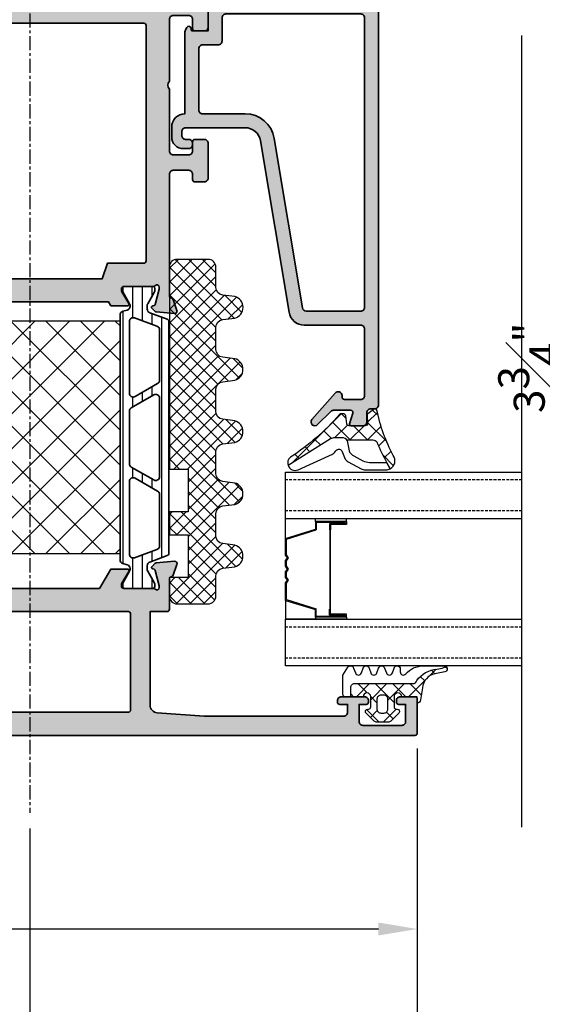
# Model space of a CAD drawing. Units: millimetres. Extents: x 0 to 1933, y 0 to 891.
# Drawn here: x 880 to 947, y 135 to 262 of the extents above; entities that cross this region are included whole.
import ezdxf

# ---------------------------------------------------------------- set-up
doc = ezdxf.new("R2010")
doc.units = ezdxf.units.MM
doc.header["$LTSCALE"] = 0.073313
doc.header["$MEASUREMENT"] = 0
doc.linetypes.add('CENTER', pattern=[2, 1.25, -0.25, 0.25, -0.25])
doc.linetypes.add('HIDDENX2', pattern=[0.75, 0.5, -0.25])
doc.layers.get('0').update_dxf_attribs({"color": 255})
doc.layers.get('DEFPOINTS').update_dxf_attribs({"color": 250})
for name, color, linetype in [('4', 4, 'Continuous'), ('E-GLASS', 4, 'Continuous'), ('E-Shading', 252, 'Continuous'), ('Glass insulation pad', 60, 'Continuous'), ('HATCH', 253, 'Continuous')]:
    doc.layers.add(name, color=color, linetype=linetype)
for name, color, linetype, lineweight in [('E-DIES', 255, 'Continuous', 35), ('E-GASKET', 42, 'Continuous', 30), ('E-ISOLATOR', 41, 'Continuous', 30), ('E-PL', 6, 'Continuous', 35)]:
    doc.layers.add(name, color=color, linetype=linetype, lineweight=lineweight)
doc.styles.add('ROMANS', font='romans.shx', dxfattribs={"width": 0.9})
doc.dimstyles.new('EAGON-inch3(기준)', dxfattribs={"dimtxt": 4, "dimasz": 5, "dimexe": 1, "dimexo": 2, "dimgap": 1.5, "dimtad": 1, "dimdec": 4, "dimlfac": 0.03937, "dimdsep": 46, "dimlunit": 5, "dimtxsty": 'ROMANS', "dimcen": 1, "dimclrd": 5, "dimclre": 5, "dimclrt": 7, "dimazin": 2, "dimtm": 1e-09, "dimtfac": 1, "dimtdec": 4, "dimtix": 1, "dimtmove": 2, "dimatfit": 3, "dimfxl": 0, "dimfrac": 1, "dimtolj": 1, "dimtzin": 0, "dimlwd": -1, "dimlwe": -1, "dimarcsym": 0})

# ---------------------------------------------------------------- blocks, each defined once
blk = doc.blocks.new('frame in')
at = {"layer": 'E-Shading'}
h = blk.add_hatch(color=256, dxfattribs=at)
h.paths.add_polyline_path([(-39.5, 35.6), (-39.5, 33.46), (-39, 33.16), (-39, 12.84), (-39.5, 12.54), (-39.5, 10.4, 0.585498), (-39.2, 10.23), (-37.68, 11.16, -0.137852), (-37.52, 11.2), (-37.3, 11.2, -0.414214), (-37, 10.9), (-37, 7.05, 0.213422), (-36.9, 6.82, -0.688507), (-37.1, 6.3), (-37.26, 6.3, -0.065543), (-37.34, 6.31), (-39.32, 6.84, -0.267949), (-39.46, 6.98), (-39.51, 7.15, 0.57735), (-39.84, 7.24), (-40.21, 6.88, 0.176327), (-40.29, 6.69), (-40.5, 4.33, 0.548619), (-40.1, 4.02), (-38.69, 4.53, 0.263725), (-38.49, 4.76, -0.359508), (-38.2, 5), (-22.5, 5, -0.414214), (-22, 4.5), (-22, 2.5, -0.414214), (-22.5, 2), (-23.2, 2, 0.414214), (-23.5, 1.7), (-23.5, 0.5, 0.414214), (-23, 0), (-18.5, 0, 0.414214), (-18, 0.5), (-18, 1.7, 0.414214), (-18.3, 2), (-19.5, 2, -0.414214), (-20, 2.5), (-20, 4.5, -0.414214), (-19.5, 5), (-11.5, 5, -0.4), (-10.5, 5), (-2.5, 5, -0.414214), (-2, 4.5), (-2, 2.5, -0.414214), (-2.5, 2), (-3.7, 2, 0.414214), (-4, 1.7), (-4, 0.5, 0.414214), (-3.5, 0), (-0.3, 0, 0.414214), (0, 0.3), (0, 45.7, 0.414214), (-0.3, 46), (-3.5, 46, 0.414214), (-4, 45.5), (-4, 44.3, 0.414214), (-3.7, 44), (-2.5, 44, -0.414214), (-2, 43.5), (-2, 41.5, -0.414214), (-2.5, 41), (-10.5, 41, -0.4), (-11.5, 41), (-19.5, 41, -0.414214), (-20, 41.5), (-20, 43.5, -0.414214), (-19.5, 44), (-18.3, 44, 0.414214), (-18, 44.3), (-18, 45.5, 0.414214), (-18.5, 46), (-23, 46, 0.414214), (-23.5, 45.5), (-23.5, 44.3, 0.414214), (-23.2, 44), (-22.5, 44, -0.414214), (-22, 43.5), (-22, 41.5, -0.414214), (-22.5, 41), (-38.2, 41, -0.359508), (-38.49, 41.24, 0.263725), (-38.69, 41.47), (-40.1, 41.98, 0.548619), (-40.5, 41.67), (-40.29, 39.31, 0.176327), (-40.21, 39.12), (-39.84, 38.76, 0.57735), (-39.51, 38.85), (-39.46, 39.02, -0.267949), (-39.32, 39.16), (-37.34, 39.69, -0.065543), (-37.26, 39.7), (-37.1, 39.7, -0.688507), (-36.9, 39.18, 0.213422), (-37, 38.95), (-37, 35.1, -0.414214), (-37.3, 34.8), (-37.52, 34.8, -0.137852), (-37.68, 34.84), (-39.2, 35.77, 0.585498)])
h.paths.add_polyline_path([(-34, 13), (-36, 13.67), (-36, 32.33), (-34, 33), (-34, 37.7, -0.414214), (-33.7, 38), (-3.3, 38, -0.414214), (-3, 37.7), (-3, 8.3, -0.414214), (-3.3, 8), (-33.7, 8, -0.414214), (-34, 8.3)], flags=16)
at = {"layer": 'E-DIES'}
for points in [[(-39.5, 33.46), (-39.5, 35.6, -0.585498), (-39.2, 35.77), (-37.68, 34.84, 0.137852), (-37.52, 34.8), (-37.3, 34.8, 0.414214), (-37, 35.1), (-37, 38.95, -0.213422), (-36.9, 39.18, 0.688507), (-37.1, 39.7), (-37.26, 39.7, 0.065543), (-37.34, 39.69), (-39.32, 39.16, 0.267949), (-39.46, 39.02), (-39.51, 38.85, -0.57735), (-39.84, 38.76), (-40.21, 39.12, -0.176327), (-40.29, 39.31), (-40.5, 41.67, -0.548619), (-40.1, 41.98), (-38.69, 41.47, -0.263725), (-38.49, 41.24, 0.359508), (-38.2, 41), (-22.5, 41, 0.414214), (-22, 41.5), (-22, 43.5, 0.414214), (-22.5, 44), (-23.2, 44, -0.414214), (-23.5, 44.3), (-23.5, 45.5, -0.414214), (-23, 46), (-18.5, 46, -0.414214), (-18, 45.5), (-18, 44.3, -0.414214), (-18.3, 44), (-19.5, 44, 0.414214), (-20, 43.5), (-20, 41.5, 0.414214), (-19.5, 41), (-11.5, 41, 0.4), (-10.5, 41), (-2.5, 41, 0.414214), (-2, 41.5), (-2, 43.5, 0.414214), (-2.5, 44), (-3.7, 44, -0.414214), (-4, 44.3), (-4, 45.5, -0.414214), (-3.5, 46), (-0.3, 46, -0.414214), (0, 45.7), (0, 0.3, -0.414214), (-0.3, 0), (-3.5, 0, -0.414214), (-4, 0.5), (-4, 1.7, -0.414214), (-3.7, 2), (-2.5, 2, 0.414214), (-2, 2.5), (-2, 4.5, 0.414214), (-2.5, 5), (-10.5, 5, 0.4), (-11.5, 5), (-19.5, 5, 0.414214), (-20, 4.5), (-20, 2.5, 0.414214), (-19.5, 2), (-18.3, 2, -0.414214), (-18, 1.7), (-18, 0.5, -0.414214), (-18.5, 0), (-23, 0, -0.414214), (-23.5, 0.5), (-23.5, 1.7, -0.414214), (-23.2, 2), (-22.5, 2, 0.414214), (-22, 2.5), (-22, 4.5, 0.414214), (-22.5, 5), (-38.2, 5, 0.359508), (-38.49, 4.76, -0.263725), (-38.69, 4.53), (-40.1, 4.02, -0.548619), (-40.5, 4.33), (-40.29, 6.69, -0.176327), (-40.21, 6.88), (-39.84, 7.24, -0.57735), (-39.51, 7.15), (-39.46, 6.98, 0.267949), (-39.32, 6.84), (-37.34, 6.31, 0.065543), (-37.26, 6.3), (-37.1, 6.3, 0.688507), (-36.9, 6.82, -0.213422), (-37, 7.05), (-37, 10.9, 0.414214), (-37.3, 11.2), (-37.52, 11.2, 0.137852), (-37.68, 11.16), (-39.2, 10.23, -0.585498), (-39.5, 10.4), (-39.5, 12.54), (-39, 12.84), (-39, 33.16), (-39.5, 33.46)], [(-36, 13.67), (-34, 13), (-34, 8.3, 0.414214), (-33.7, 8), (-3.3, 8, 0.414214), (-3, 8.3), (-3, 37.7, 0.414214), (-3.3, 38), (-33.7, 38, 0.414214), (-34, 37.7), (-34, 33), (-36, 32.33)]]:
    blk.add_lwpolyline(points, format="xyb", close=True, dxfattribs=at)
blk = doc.blocks.new('iw mul')
at = {"layer": 'E-Shading'}
h = blk.add_hatch(color=256, dxfattribs=at)
h.paths.add_polyline_path([(-15.5, -3.93), (-15.5, -16), (-17.7, -16, 0.414214), (-18, -16.3), (-18, -20.2, -0.359508), (-18.24, -20.49, 0.263725), (-18.47, -20.69), (-18.98, -22.1, 0.548619), (-18.67, -22.5), (-16.31, -22.29, 0.176327), (-16.12, -22.21), (-15.76, -21.84, 0.57735), (-15.85, -21.51), (-16.02, -21.46, -0.267949), (-16.16, -21.32), (-16.69, -19.34, -0.065543), (-16.7, -19.26), (-16.7, -19.1, -0.688507), (-16.18, -18.9, 0.213422), (-15.95, -19), (-12.1, -19, -0.414214), (-11.8, -19.3), (-11.8, -19.52, -0.137852), (-11.84, -19.68), (-12.77, -21.2, 0.585498), (-12.6, -21.5), (-10.46, -21.5), (-8.96, -19), (8.96, -19), (10.46, -21.5), (12.6, -21.5, 0.585498), (12.77, -21.2), (11.84, -19.68, -0.137852), (11.8, -19.52), (11.8, -19.3, -0.414214), (12.1, -19), (15.95, -19, 0.213422), (16.18, -18.9, -0.688507), (16.7, -19.1), (16.7, -19.26, -0.065543), (16.69, -19.34), (16.16, -21.32, -0.267949), (16.02, -21.46), (15.85, -21.51, 0.57735), (15.76, -21.84), (16.12, -22.21, 0.176327), (16.31, -22.29), (18.67, -22.5, 0.548619), (18.98, -22.1), (18.47, -20.69, 0.263725), (18.24, -20.49, -0.359508), (18, -20.2), (18, -16.3, 0.414214), (17.7, -16), (15.5, -16), (15.5, -3.93, -0.393479), (16.43, -2.93), (22.5, -2.5), (40.5, -2.5, -0.414214), (41, -3), (41, -4), (40, -4, 0.414214), (39.7, -4.3), (39.7, -4.5, 0.414214), (40.2, -5), (43.2, -5, 0.414214), (43.7, -4.5), (43.7, -4.3, 0.414214), (43.4, -4), (42.5, -4), (42.5, -1.8, -0.414214), (43, -1.3), (48, -1.3, -0.414214), (48.5, -1.8), (48.5, -4), (47.6, -4, 0.414214), (47.3, -4.3), (47.3, -4.5, 0.414214), (47.8, -5), (49.7, -5, 0.414214), (50, -4.7), (50, -0.3, 0.414214), (49.7, 0), (-49.7, 0, 0.414214), (-50, -0.3), (-50, -4.7, 0.414214), (-49.7, -5), (-47.8, -5, 0.414214), (-47.3, -4.5), (-47.3, -4.3, 0.414214), (-47.6, -4), (-48.5, -4), (-48.5, -1.8, -0.414214), (-48, -1.3), (-43, -1.3, -0.414214), (-42.5, -1.8), (-42.5, -4), (-43.4, -4, 0.414214), (-43.7, -4.3), (-43.7, -4.5, 0.414214), (-43.2, -5), (-40.2, -5, 0.414214), (-39.7, -4.5), (-39.7, -4.3, 0.414214), (-40, -4), (-41, -4), (-41, -3, -0.414214), (-40.5, -2.5), (-22.5, -2.5), (-16.43, -2.93, -0.393479)])
h.paths.add_polyline_path([(12.7, -16), (-12.7, -16, -0.414214), (-13, -15.7), (-13, -3.3, -0.414214), (-12.7, -3), (12.7, -3, -0.414214), (13, -3.3), (13, -15.7, -0.414214)], flags=16)
at = {"layer": 'E-DIES'}
blk.add_lwpolyline([(-15.5, -3.93), (-15.5, -16), (-17.7, -16, 0.414214), (-18, -16.3), (-18, -20.2, -0.359508), (-18.24, -20.49, 0.263725), (-18.47, -20.69), (-18.98, -22.1, 0.548619), (-18.67, -22.5), (-16.31, -22.29, 0.176327), (-16.12, -22.21), (-15.76, -21.84, 0.57735), (-15.85, -21.51), (-16.02, -21.46, -0.267949), (-16.16, -21.32), (-16.69, -19.34, -0.065543), (-16.7, -19.26), (-16.7, -19.1, -0.688507), (-16.18, -18.9, 0.213422), (-15.95, -19), (-12.1, -19, -0.414214), (-11.8, -19.3), (-11.8, -19.52, -0.137852), (-11.84, -19.68), (-12.77, -21.2, 0.585498), (-12.6, -21.5), (-10.46, -21.5), (-8.96, -19), (8.96, -19), (10.46, -21.5), (12.6, -21.5, 0.585498), (12.77, -21.2), (11.84, -19.68, -0.137852), (11.8, -19.52), (11.8, -19.3, -0.414214), (12.1, -19), (15.95, -19, 0.213422), (16.18, -18.9, -0.688507), (16.7, -19.1), (16.7, -19.26, -0.065543), (16.69, -19.34), (16.16, -21.32, -0.267949), (16.02, -21.46), (15.85, -21.51, 0.57735), (15.76, -21.84), (16.12, -22.21, 0.176327), (16.31, -22.29), (18.67, -22.5, 0.548619), (18.98, -22.1), (18.47, -20.69, 0.263725), (18.24, -20.49, -0.359508), (18, -20.2), (18, -16.3, 0.414214), (17.7, -16), (15.5, -16), (15.5, -3.93, -0.393479), (16.43, -2.93), (22.5, -2.5), (40.5, -2.5, -0.414214), (41, -3), (41, -4), (40, -4, 0.414214), (39.7, -4.3), (39.7, -4.5, 0.414214), (40.2, -5), (43.2, -5, 0.414214), (43.7, -4.5), (43.7, -4.3, 0.414214), (43.4, -4), (42.5, -4), (42.5, -1.8, -0.414214), (43, -1.3), (48, -1.3, -0.414214), (48.5, -1.8), (48.5, -4), (47.6, -4, 0.414214), (47.3, -4.3), (47.3, -4.5, 0.414214), (47.8, -5), (49.7, -5, 0.414214), (50, -4.7), (50, -0.3, 0.414214), (49.7, 0), (-49.7, 0, 0.414214), (-50, -0.3), (-50, -4.7, 0.414214), (-49.7, -5), (-47.8, -5, 0.414214), (-47.3, -4.5), (-47.3, -4.3, 0.414214), (-47.6, -4), (-48.5, -4), (-48.5, -1.8, -0.414214), (-48, -1.3), (-43, -1.3, -0.414214), (-42.5, -1.8), (-42.5, -4), (-43.4, -4, 0.414214), (-43.7, -4.3), (-43.7, -4.5, 0.414214), (-43.2, -5), (-40.2, -5, 0.414214), (-39.7, -4.5), (-39.7, -4.3, 0.414214), (-40, -4), (-41, -4), (-41, -3, -0.414214), (-40.5, -2.5), (-22.5, -2.5), (-16.43, -2.93, -0.393479), (-15.5, -3.93, 0.393479)], format="xyb", dxfattribs=at)
blk.add_lwpolyline([(-12.7, -16), (12.7, -16, 0.414214), (13, -15.7), (13, -3.3, 0.414214), (12.7, -3), (-12.7, -3, 0.414214), (-13, -3.3), (-13, -15.7, 0.414214)], format="xyb", close=True, dxfattribs=at)
blk = doc.blocks.new('poly-amid material-02')
at = {"layer": 'HATCH'}
h = blk.add_hatch(dxfattribs=at)
h.set_pattern_fill('ANSI31', color=256, scale=10, angle=315)
h.set_pattern_definition([(0, (-5008.869, -1198.3886), (3e-16, 1.25), [])])
h.paths.add_polyline_path([(3.2, -2.03, 0.339454), (3.68, -2.4), (35.32, -2.4, 0.339454), (35.8, -2.03), (35.95, -1.47, -0.339454), (36.43, -1.1), (36.52, -1.1, -0.131652), (36.77, -1.17), (38.32, -2.06, 0.131652), (38.47, -2.1), (38.7, -2.1, 0.414214), (39, -1.8), (39, 1.8, 0.414214), (38.7, 2.1), (38.47, 2.1, 0.131652), (38.32, 2.06), (36.77, 1.17, -0.131652), (36.52, 1.1), (36.07, 1.1, -0.315299), (35.6, 1.43), (34.77, 3.7, 0.315299), (34.49, 3.9), (4.51, 3.9, 0.315299), (4.23, 3.7), (3.4, 1.43, -0.315299), (2.93, 1.1), (2.48, 1.1, -0.131652), (2.23, 1.17), (0.68, 2.06, 0.131652), (0.53, 2.1), (0.3, 2.1, 0.414214), (0, 1.8), (0, -1.8, 0.414214), (0.3, -2.1), (0.53, -2.1, 0.131652), (0.68, -2.06), (2.23, -1.17, -0.131652), (2.48, -1.1), (2.57, -1.1, -0.339454), (3.05, -1.47)])
h.paths.add_polyline_path([(5.13, 2.37, -0.315299), (5.6, 2.7), (12.12, 2.7, -0.267949), (12.55, 2.45), (14.23, -0.45, -0.57735), (13.79, -1.2), (4.54, -1.2, -0.520567), (4.07, -0.53)], flags=16)
h.paths.add_polyline_path([(34.57, -1.2), (25.21, -1.2, -0.57735), (24.77, -0.45), (26.45, 2.45, -0.267949), (26.88, 2.7), (33.51, 2.7, -0.315299), (33.98, 2.37), (35.04, -0.53, -0.520567)], flags=16)
h.paths.add_polyline_path([(15.67, -0.95), (14, 1.95, -0.57735), (14.43, 2.7), (24.57, 2.7, -0.57735), (25, 1.95), (23.33, -0.95, -0.267949), (22.9, -1.2), (16.1, -1.2, -0.267949)], flags=16)
at = {"layer": 'E-PL'}
for points in [[(3.2, -2.03, 0.339454), (3.68, -2.4), (35.32, -2.4, 0.339454), (35.8, -2.03), (35.95, -1.47, -0.339454), (36.43, -1.1), (36.52, -1.1, -0.131652), (36.77, -1.17), (38.32, -2.06, 0.131652), (38.47, -2.1), (38.7, -2.1, 0.414214), (39, -1.8), (39, 1.8, 0.414214), (38.7, 2.1), (38.47, 2.1, 0.131652), (38.32, 2.06), (36.77, 1.17, -0.131652), (36.52, 1.1), (36.07, 1.1, -0.315299), (35.6, 1.43), (34.77, 3.7, 0.315299), (34.49, 3.9), (4.51, 3.9, 0.315299), (4.23, 3.7), (3.4, 1.43, -0.315299), (2.93, 1.1), (2.48, 1.1, -0.131652), (2.23, 1.17), (0.68, 2.06, 0.131652), (0.53, 2.1), (0.3, 2.1, 0.414214), (0, 1.8), (0, -1.8, 0.414214), (0.3, -2.1), (0.53, -2.1, 0.131652), (0.68, -2.06), (2.23, -1.17, -0.131652), (2.48, -1.1), (2.57, -1.1, -0.339454), (3.05, -1.47)], [(5.13, 2.37, -0.315299), (5.6, 2.7), (12.12, 2.7, -0.267949), (12.55, 2.45), (14.23, -0.45, -0.57735), (13.79, -1.2), (4.54, -1.2, -0.520567), (4.07, -0.53)], [(15.67, -0.95), (14, 1.95, -0.57735), (14.43, 2.7), (24.57, 2.7, -0.57735), (25, 1.95), (23.33, -0.95, -0.267949), (22.9, -1.2), (16.1, -1.2, -0.267949)], [(34.57, -1.2), (25.21, -1.2, -0.57735), (24.77, -0.45), (26.45, 2.45, -0.267949), (26.88, 2.7), (33.51, 2.7, -0.315299), (33.98, 2.37), (35.04, -0.53, -0.520567)]]:
    blk.add_lwpolyline(points, format="xyb", close=True, dxfattribs=at)
blk = doc.blocks.new('PTCC EST 001')
at = {"layer": 'E-Shading'}
h = blk.add_hatch(color=256, dxfattribs=at)
h.paths.add_polyline_path([(0, -21), (0, 0, 0.414214), (-0.5, 0.5), (-52.3, 0.5, 0.414214), (-52.8, 0), (-52.8, -0.5, -0.414214), (-53.3, -1), (-54.5, -1, 0.414214), (-55, -1.5), (-55, -3.03, 0.503108), (-54.74, -3.23), (-53.39, -2.82, -0.503108), (-53, -3.1), (-53, -5.3, -0.198912), (-53.15, -5.65), (-54.85, -7.36, 0.970104), (-54.17, -8.09), (-50.77, -5.08, 0.690353), (-51.1, -4.2), (-51.3, -4.2, -0.414214), (-51.6, -3.9), (-51.6, -1.8, -0.414214), (-51.1, -1.3), (-42.5, -1.3, -0.414214), (-42, -1.8), (-42, -9.08, 0.366638), (-40.33, -11.05), (-18.17, -14.75, -0.366638), (-16.5, -16.72), (-16.5, -24.4, -0.414214), (-17, -24.9), (-17.5, -24.9, -0.414214), (-18, -24.4), (-18, -24, 0.414214), (-18.5, -23.5), (-18.7, -23.5, 0.414214), (-19.2, -24), (-19.2, -24.7, 0.414214), (-17.7, -26.2), (-16.4, -26.2, 0.414214), (-14.7, -24.5), (-4.26, -24.5, 0.131652), (-3.76, -24.37), (-3.54, -24.24, 0.767329), (-3.69, -23.7), (-3.8, -23.7, -0.414214), (-4, -23.5), (-4, -21.5), (-0.5, -21.5, 0.414214)])
h.paths.add_polyline_path([(-1.8, -1.8), (-1.8, -19.2, -0.414214), (-2.3, -19.7), (-5.3, -19.7, 0.414214), (-5.8, -20.2), (-5.8, -22.2, -0.414214), (-6.3, -22.7), (-14.2, -22.7, -0.414214), (-14.7, -22.2), (-14.7, -16.72, 0.366638), (-17.88, -12.97), (-39.78, -9.32, -0.366638), (-40.2, -8.83), (-40.2, -1.8, -0.414214), (-39.7, -1.3), (-2.3, -1.3, -0.414214)], flags=16)
at = {"layer": 'E-DIES'}
for points in [[(0, -21), (0, 0, 0.414214), (-0.5, 0.5), (-52.3, 0.5, 0.414214), (-52.8, 0), (-52.8, -0.5, -0.414214), (-53.3, -1), (-54.5, -1, 0.414214), (-55, -1.5), (-55, -3.03, 0.503108), (-54.74, -3.23), (-53.39, -2.82, -0.503108), (-53, -3.1), (-53, -5.3, -0.198912), (-53.15, -5.65), (-54.85, -7.36, 0.970104), (-54.17, -8.09), (-50.77, -5.08, 0.690353), (-51.1, -4.2), (-51.3, -4.2, -0.414214), (-51.6, -3.9), (-51.6, -1.8, -0.414214), (-51.1, -1.3), (-42.5, -1.3, -0.414214), (-42, -1.8), (-42, -9.08, 0.366638), (-40.33, -11.05), (-18.17, -14.75, -0.366638), (-16.5, -16.72), (-16.5, -24.4, -0.414214), (-17, -24.9), (-17.5, -24.9, -0.414214), (-18, -24.4), (-18, -24, 0.414214), (-18.5, -23.5), (-18.7, -23.5, 0.414214), (-19.2, -24), (-19.2, -24.7, 0.414214), (-17.7, -26.2), (-16.4, -26.2, 0.414214), (-14.7, -24.5), (-14.7, -24.5), (-4.26, -24.5, 0.131652), (-3.76, -24.37), (-3.54, -24.24, 0.767329), (-3.69, -23.7), (-3.8, -23.7, -0.414214), (-4, -23.5), (-4, -21.5), (-0.5, -21.5, 0.414214)], [(-1.8, -19.2), (-1.8, -1.8, 0.414214), (-2.3, -1.3), (-39.7, -1.3, 0.414214), (-40.2, -1.8), (-40.2, -8.83, 0.366638), (-39.78, -9.32), (-17.88, -12.97, -0.366638), (-14.7, -16.72), (-14.7, -22.2, 0.414214), (-14.2, -22.7), (-6.3, -22.7, 0.414214), (-5.8, -22.2), (-5.8, -20.2, -0.414214), (-5.3, -19.7), (-2.3, -19.7, 0.414214)]]:
    blk.add_lwpolyline(points, format="xyb", close=True, dxfattribs=at)
blk = doc.blocks.new('est g10')
at = {"layer": 'E-GASKET'}
h = blk.add_hatch(dxfattribs=at)
h.set_pattern_fill('ANSI37', color=256, scale=0.5)
h.set_pattern_definition([(45, (-3573.2175, -2517.2601), (-1.122532, 1.122532), []), (135, (-3573.2175, -2517.2601), (-1.122532, -1.122532), [])])
h.paths.add_polyline_path([(0, 1.05, -0.451558), (0.34, 1.35), (1.31, 1.29, 0.246209), (1.56, 1.4), (2.11, 2.09, 0.558039), (1.94, 2.57, -0.070988), (-3.83, 4.67, 0.43431), (-5.54, 4.28), (-4.77, 3.84, 0.031416), (-2.09, 2.53, -0.25241), (-1.82, 2.03), (-1.82, -1.33, -0.233223), (-1.56, -1.96), (-1.56, -2.93, -0.133355), (-1.7, -3.44), (-5.11, -8.92, 0.308723), (-4.07, -8.62, -0.065446), (1.45, -2.27, 0.211655), (1.55, -2.05), (1.55, -1.78, 0.378585), (1.29, -1.48), (0.26, -1.35, -0.378585), (0, -1.05)])
for points in [[(-3.69, -3.26, -0.194806), (-3.29, -2.81, 0.558181), (-3.23, -1.96), (-4.3, -1.56, -0.109518), (-4.64, -1.17), (-5.55, 0.5, -0.125608), (-5.7, 1.07), (-5.7, 3.72, -0.123474), (-5.54, 4.28), (-4.77, 3.84), (-4.77, 1.6, 0.125485), (-4.56, 0.78), (-3.92, -0.4, 0.109518), (-3.44, -0.95), (-1.94, -1.24, -0.288312), (-1.56, -1.96), (-1.56, -2.93, -0.133355), (-1.7, -3.44), (-5.11, -8.92, -0.438415), (-5.69, -7.63), (-3.66, -3.19)], [(-1.82, -1.33), (-1.82, 2.03, 0.252565), (-2.09, 2.53, -0.031416), (-4.77, 3.84), (-5.54, 4.28, -0.43431), (-3.83, 4.67, 0.070988), (1.94, 2.57, -0.558039), (2.11, 2.09), (1.56, 1.4, -0.246209), (1.31, 1.29), (0.34, 1.35, 0.451558), (0, 1.05), (0, -1.05, 0.378585), (0.26, -1.35), (1.29, -1.48, -0.378585), (1.55, -1.78), (1.55, -2.05, -0.217815), (1.45, -2.27, 0.065391), (-4.07, -8.62, -0.308723), (-5.11, -8.92)]]:
    blk.add_lwpolyline(points, format="xyb", dxfattribs=at)
blk = doc.blocks.new('est g09')
at = {"layer": 'E-GASKET'}
h = blk.add_hatch(dxfattribs=at)
h.set_pattern_fill('ANSI37', color=256, scale=0.5)
h.set_pattern_definition([(45, (-3517.9175, -2515.5101), (-1.122532, 1.122532), []), (135, (-3517.9175, -2515.5101), (-1.122532, -1.122532), [])])
h.paths.add_polyline_path([(3.3, 2.5, -1), (3.3, 1.5), (2, 1.5, -0.414214), (1.7, 1.8), (1.7, 1.9, 0.668123), (1.19, 2.11), (0.15, 1.07, 0.199004), (0, 0.72), (0, -0.72, 0.199038), (0.15, -1.07), (1.19, -2.11, 0.667817), (1.7, -1.9), (1.7, -1.8, -0.414214), (2, -1.5), (3.3, -1.5, -0.999994), (3.3, -2.5), (3.3, -4.08), (4.5, -4.08, 0.414214), (5, -3.58), (5, 3.94, -0.351185), (5.39, 4.43, 0.215359), (6.87, 7.04, -0.067527), (7.08, 7.94), (7.22, 8.21, 0.643342), (6.51, 8.04), (6.26, 6.78, -0.334543), (4.47, 5.17), (2.9, 4.9, 0.41421), (2.5, 4.5), (3.3, 4.5)])
h.paths.add_polyline_path([(3.5, 0.2), (3.5, -0.2, -0.414214), (3, -0.7), (1.7, -0.7, -0.414214), (1.2, -0.2), (1.2, 0.2, -0.414214), (1.7, 0.7), (3, 0.7, -0.414214)], flags=16)
for points in [[(6.1, -5.1), (7.1, -4.45, 0.668184), (7, -3.71), (6.4, -3.49, -0.767324), (6.4, -2.71), (7, -2.49, 0.767333), (7, -1.71), (6.4, -1.49, -0.767325), (6.4, -0.71), (7, -0.49, 0.767333), (7, 0.29), (6.4, 0.51, -0.767324), (6.4, 1.29), (7, 1.51, 0.87698), (6.9, 2.3), (6.5, 2.3, -0.698124), (6.24, 3.01, 0.220237), (7.3, 5.29), (7.3, 7.96, 0.908896), (6.51, 8.04), (6.26, 6.78, -0.334543), (4.47, 5.17), (2.9, 4.9, 0.41421), (2.5, 4.5), (3.3, 4.5), (3.3, 2.5, -1), (3.3, 1.5), (2, 1.5, -0.414214), (1.7, 1.8), (1.7, 1.9, 0.668123), (1.19, 2.11), (0.15, 1.07, 0.199004), (0, 0.72), (0, -0.72, 0.199038), (0.15, -1.07), (1.19, -2.11, 0.668191), (1.7, -1.9), (1.7, -1.8, -0.414214), (2, -1.5), (3.3, -1.5, -1), (3.3, -2.5), (3.3, -4.8, 0.414214), (3.6, -5.1)], [(3, 0.7, -0.414225), (3.5, 0.2), (3.5, -0.2, -0.414225), (3, -0.7), (1.7, -0.7, -0.414235), (1.2, -0.2), (1.2, 0.2, -0.414235), (1.7, 0.7)]]:
    blk.add_lwpolyline(points, format="xyb", close=True, dxfattribs=at)
blk.add_lwpolyline([(3.3, -4.08), (4.5, -4.08, 0.414214), (5, -3.58), (5, 3.94, -0.351185), (5.39, 4.43, 0.215359), (6.87, 7.04, -0.067527), (7.08, 7.94), (7.22, 8.21)], format="xyb", dxfattribs=at)
blk = doc.blocks.new('EST I05')
at = {"layer": 'HATCH'}
h = blk.add_hatch(dxfattribs=at)
h.set_pattern_fill('ANSI37', color=256, scale=10)
h.set_pattern_definition([(45, (842.2105, 0), (-0.8838835, 0.8838835), []), (135, (842.2105, 0), (-0.8838835, -0.8838835), [])])
h.paths.add_polyline_path([(1345.3, -534.96), (1345.3, -537.4), (1371.4, -537.4, 0.414214), (1372.4, -536.4), (1372.4, -532.4, 0.414214), (1371.4, -531.4), (1368.78, -531.4, -0.378446), (1367.79, -530.52), (1367.6, -528.95, 0.755777), (1364.81, -528.95), (1364.62, -530.52, -0.378446), (1363.63, -531.4), (1360.76, -531.4, -0.378446), (1359.76, -530.52), (1359.57, -528.95, 0.755777), (1356.79, -528.95), (1356.59, -530.52, -0.378446), (1355.6, -531.4), (1352.73, -531.4, -0.378446), (1351.74, -530.52), (1351.54, -528.95, 0.755777), (1348.76, -528.95), (1348.56, -530.52, -0.378446), (1347.57, -531.4), (1344.7, -531.4, -0.378446), (1343.71, -530.52), (1343.51, -528.95, 0.755777), (1340.73, -528.95), (1340.54, -530.52, -0.378446), (1339.54, -531.4), (1336.67, -531.4, -0.378446), (1335.68, -530.52), (1335.48, -528.95, 0.755777), (1332.7, -528.95), (1332.51, -530.52, -0.378446), (1331.52, -531.4), (1328.9, -531.4, 0.414214), (1327.9, -532.4), (1327.9, -536.4, 0.414214), (1328.9, -537.4), (1331.3, -537.4), (1331.3, -534.96), (1336.8, -534.96), (1336.8, -537.4), (1339.8, -537.4), (1339.8, -534.96)])
at = {"layer": 'Glass insulation pad'}
blk.add_lwpolyline([(1345.3, -537.4), (1345.3, -534.96), (1339.8, -534.96), (1339.8, -537.4), (1336.8, -537.4), (1336.8, -534.96), (1331.3, -534.96), (1331.3, -537.4), (1328.9, -537.4, -0.414214), (1327.9, -536.4), (1327.9, -532.4, -0.414214), (1328.9, -531.4), (1331.52, -531.4, 0.378446), (1332.51, -530.52), (1332.7, -528.95, -0.755777), (1335.48, -528.95), (1335.68, -530.52, 0.378446), (1336.67, -531.4), (1339.54, -531.4, 0.378446), (1340.54, -530.52), (1340.73, -528.95, -0.755777), (1343.51, -528.95), (1343.71, -530.52, 0.378446), (1344.7, -531.4), (1347.57, -531.4, 0.378446), (1348.56, -530.52), (1348.76, -528.95, -0.755777), (1351.54, -528.95), (1351.74, -530.52, 0.378446), (1352.73, -531.4), (1355.6, -531.4, 0.378446), (1356.59, -530.52), (1356.79, -528.95, -0.755777), (1359.57, -528.95), (1359.76, -530.52, 0.378446), (1360.76, -531.4), (1363.63, -531.4, 0.378446), (1364.62, -530.52), (1364.81, -528.95, -0.755777), (1367.6, -528.95), (1367.79, -530.52, 0.378446), (1368.78, -531.4), (1371.4, -531.4, -0.414214), (1372.4, -532.4), (1372.4, -536.4, -0.414214), (1371.4, -537.4)], format="xyb", close=True, dxfattribs=at)
blk = doc.blocks.new('PTCC EDS95 DOOR FRAME TO FIX IW WS A')
at = {"layer": 'E-ISOLATOR'}
h = blk.add_hatch(dxfattribs=at)
h.set_pattern_fill('ANSI37', color=256, angle=180)
h.set_pattern_definition([(225, (-1955.583, -1671.357), (2.245064, -2.245064), []), (315, (-1955.583, -1671.357), (2.245064, 2.245064), [])])
h.paths.add_polyline_path([(12.63, -71.5), (34.63, -71.5), (34.63, -41.5), (12.63, -41.5)])
at = {"color": 2, "linetype": 'CENTER', "ltscale": 20}
blk.add_line((23, 10), (23, -105), dxfattribs=at)
at = {"layer": 'E-ISOLATOR'}
blk.add_lwpolyline([(12.63, -71.5), (34.63, -71.5), (34.63, -41.5), (12.63, -41.5)], close=True, dxfattribs=at)
at = {"layer": '4', "xscale": -1, "rotation": 270}
blk.add_blockref('PTCC EST 001', (67.5, 0), dxfattribs=at)
at = {"layer": 'E-DIES', "xscale": -1}
for name, p, rotation in [('frame in', (0, 0), 270), ('iw mul', (23, -95), 180)]:
    blk.add_blockref(name, p, dxfattribs=dict(at, rotation=rotation))
at = {"layer": 'E-GASKET', "xscale": -1, "rotation": 270}
blk.add_blockref('est g10', (65.24, -55), dxfattribs=at)
at = {"layer": 'E-GLASS', "xscale": -1, "rotation": 270}
blk.add_blockref('est g09', (68.5, -93.3), dxfattribs=at)
at = {"layer": 'E-Shading', "rotation": 270}
blk.add_blockref('poly-amid material-02', (37.03, -37), dxfattribs=at)
at = {"layer": 'HATCH', "xscale": -1, "rotation": 270}
blk.add_blockref('EST I05', (578.4, -1405.9), dxfattribs=at)
blk = doc.blocks.new('*U41')
for points in [[(30.52, 19), (0, 19), (0, 25), (30.52, 25)], [(30.52, 0), (0, 0), (0, 6), (30.52, 6)]]:
    blk.add_lwpolyline(points)
at = {"layer": '4'}
for p, q in [((7.87, 19), (0, 19)), ((0, 16.43), (0, 19)), ((3.86, 18.62), (3.86, 19)), ((7.87, 18.62), (3.86, 18.62)), ((3.86, 18.62), (3.86, 17.63)), ((7.71, 18.5), (3.97, 18.5)), ((3.97, 18.5), (3.97, 17.54)), ((7.71, 18.35), (5.65, 18.35)), ((5.65, 18.35), (5.65, 17.55)), ((7.87, 18.24), (5.81, 18.24)), ((5.81, 18.24), (5.81, 17.55)), ((7.71, 18.5), (7.71, 18.35)), ((7.87, 18.62), (7.87, 19)), ((7.87, 18.62), (7.87, 18.24)), ((0, 16.43), (3.86, 17.63)), ((0.11, 16.35), (3.97, 17.54)), ((5.76, 17.55), (5.65, 17.55)), ((5.76, 7.33), (5.76, 17.55)), ((5.81, 7.33), (5.81, 17.55)), ((0, 14.3), (0, 16.43)), ((0.11, 14.34), (0.11, 16.35)), ((0.25, 13.95), (0, 14.3)), ((0.39, 13.95), (0.11, 14.34)), ((0, 13.59), (0.25, 13.95)), ((0, 12.86), (0, 13.59)), ((0.25, 12.5), (0, 12.86)), ((0.11, 13.55), (0.39, 13.95)), ((0.11, 12.89), (0.11, 13.55)), ((0.39, 12.5), (0.11, 12.89)), ((0, 12.14), (0.25, 12.5)), ((0, 11.41), (0, 12.14)), ((0.11, 12.11), (0.39, 12.5)), ((0.11, 11.45), (0.11, 12.11)), ((0.25, 11.05), (0, 11.41)), ((0, 10.7), (0.25, 11.05)), ((0, 8.45), (0, 10.7)), ((0.39, 11.05), (0.11, 11.45)), ((0.11, 10.66), (0.39, 11.05)), ((0.11, 8.54), (0.11, 10.66)), ((0, 8.45), (3.86, 7.26)), ((0, 8.45), (0, 6)), ((0.11, 8.54), (3.97, 7.34)), ((3.86, 6.27), (3.86, 7.26)), ((3.97, 6.38), (3.97, 7.34)), ((7.71, 6.38), (3.97, 6.38)), ((5.76, 7.33), (5.65, 7.33)), ((5.65, 6.53), (5.65, 7.33)), ((7.71, 6.53), (5.65, 6.53)), ((5.81, 6.65), (5.81, 7.33)), ((7.87, 6.65), (5.81, 6.65)), ((7.71, 6.38), (7.71, 6.53)), ((7.87, 6.27), (7.87, 6.65)), ((7.87, 6), (0, 6)), ((7.87, 6.27), (3.86, 6.27)), ((3.86, 6.27), (3.86, 6)), ((7.87, 6.27), (7.87, 6))]:
    blk.add_line(p, q, dxfattribs=at)
at = {"layer": 'DEFPOINTS'}
blk.add_line((30.52, -20.83), (30.52, 81.41), dxfattribs=at)
at = {"layer": 'E-GLASS', "color": 5, "linetype": 'HIDDENX2', "ltscale": 10}
for p, q in [((30.52, 24), (0, 24)), ((30.52, 20), (0, 20)), ((30.52, 5), (0, 5)), ((30.52, 1), (0, 1))]:
    blk.add_line(p, q, dxfattribs=at)
blk = doc.blocks.new('*D167')
at = {"color": 5, "transparency": 16777216}
for p, q in [((830.84, 167.57), (830.84, 143.27)), ((930.84, 167.57), (930.84, 143.27)), ((835.84, 144.27), (857.51, 144.27)), ((925.84, 144.27), (877.96, 144.27))]:
    blk.add_line(p, q, dxfattribs=at)
for points in [[(835.84, 145.11), (835.84, 143.44), (830.84, 144.27)], [(925.84, 145.11), (925.84, 143.44), (930.84, 144.27)]]:
    blk.add_solid(points, dxfattribs=at)
at = {"layer": 'DEFPOINTS', "color": 0, "transparency": 16777216}
for p in [(830.84, 169.57), (930.84, 169.57), (830.84, 144.27)]:
    blk.add_point(p, dxfattribs=at)
at = {"color": 7, "transparency": 16777216, "char_height": 4, "attachment_point": 5, "style": 'ROMANS'}
for s, insert in [('\\A1;3{\\H1x;\\S15#16;}"', (867.74, 149.77)), ('\\A1;[100]', (867.74, 139.73))]:
    blk.add_mtext(s, dxfattribs=dict(at, insert=insert))
blk = doc.blocks.new('*D160')
at = {"color": 5, "transparency": 16777216}
for p, q in [((756.84, 167.57), (756.84, 117.27)), ((930.84, 167.57), (930.84, 117.27)), ((925.84, 118.27), (761.84, 118.27))]:
    blk.add_line(p, q, dxfattribs=at)
for points in [[(761.84, 119.11), (761.84, 117.44), (756.84, 118.27)], [(925.84, 119.11), (925.84, 117.44), (930.84, 118.27)]]:
    blk.add_solid(points, dxfattribs=at)
at = {"layer": 'DEFPOINTS', "color": 0, "transparency": 16777216}
for p in [(756.84, 169.57), (930.84, 169.57), (756.84, 118.27)]:
    blk.add_point(p, dxfattribs=at)
at = {"color": 7, "transparency": 16777216, "char_height": 4, "attachment_point": 5, "style": 'ROMANS'}
for s, insert in [('\\A1;6{\\H1x;\\S7#8;}"', (843.84, 123.77)), ('\\A1;[174]', (843.84, 113.73))]:
    blk.add_mtext(s, dxfattribs=dict(at, insert=insert))
blk = doc.blocks.new('*D165')
at = {"color": 5, "transparency": 16777216}
for p, q in [((1076.58, 167.57), (1076.58, 91.27)), ((880.84, 157.27), (880.84, 91.27)), ((1071.58, 92.27), (885.84, 92.27))]:
    blk.add_line(p, q, dxfattribs=at)
for points in [[(885.84, 93.11), (885.84, 91.44), (880.84, 92.27)], [(1071.58, 93.11), (1071.58, 91.44), (1076.58, 92.27)]]:
    blk.add_solid(points, dxfattribs=at)
at = {"layer": 'DEFPOINTS', "color": 0, "transparency": 16777216}
for p in [(1076.58, 169.57), (880.84, 159.27), (880.84, 92.27)]:
    blk.add_point(p, dxfattribs=at)
at = {"color": 7, "transparency": 16777216, "insert": (978.71, 95.77), "char_height": 4, "attachment_point": 5, "style": 'ROMANS'}
blk.add_mtext('\\A1;MODULE DIM.', dxfattribs=at)
blk = doc.blocks.new('*D169')
at = {"color": 5, "transparency": 16777216}
for p, q in [((1007.08, 264.27), (949.8, 264.27)), ((950.8, 174.27), (950.8, 259.27)), ((1001.88, 169.27), (949.8, 169.27))]:
    blk.add_line(p, q, dxfattribs=at)
for points in [[(949.96, 259.27), (951.63, 259.27), (950.8, 264.27)], [(949.96, 174.27), (951.63, 174.27), (950.8, 169.27)]]:
    blk.add_solid(points, dxfattribs=at)
at = {"layer": 'DEFPOINTS', "color": 0, "transparency": 16777216}
for p in [(950.8, 264.27), (1009.08, 264.27), (1003.88, 169.27)]:
    blk.add_point(p, dxfattribs=at)
at = {"color": 7, "transparency": 16777216, "char_height": 4, "attachment_point": 5, "rotation": 90, "style": 'ROMANS'}
for s, insert in [('\\A1;3{\\H1x;\\S3#4;}"', (945.3, 216.77)), ('\\A1;[95]', (955.35, 216.77))]:
    blk.add_mtext(s, dxfattribs=dict(at, insert=insert))
blk = doc.blocks.new('*D106')
at = {"color": 5, "transparency": 16777216}
for p, q in [((31712.9, 5274.31), (31712.9, 5208.31)), ((32018.12, 5274.31), (32018.12, 5208.31)), ((31717.9, 5209.31), (32013.12, 5209.31))]:
    blk.add_line(p, q, dxfattribs=at)
for points in [[(31717.9, 5210.14), (31717.9, 5208.48), (31712.9, 5209.31)], [(32013.12, 5208.48), (32013.12, 5210.14), (32018.12, 5209.31)]]:
    blk.add_solid(points, dxfattribs=at)
at = {"layer": 'DEFPOINTS', "color": 0, "transparency": 16777216}
for p in [(31712.9, 5276.31), (32018.12, 5276.31), (32018.12, 5209.31)]:
    blk.add_point(p, dxfattribs=at)
at = {"color": 7, "transparency": 16777216, "insert": (31865.51, 5212.81), "char_height": 4, "attachment_point": 5, "style": 'ROMANS'}
blk.add_mtext('\\A1;MODULE DIM.', dxfattribs=at)

msp = doc.modelspace()

# ---------------------------------------------------------------- block references
msp.add_blockref('PTCC EDS95 DOOR FRAME TO FIX IW WS A', (857.84393, 264.27416))
at = {"layer": 'E-GLASS'}
msp.add_blockref('*U41', (913.8438, 178.27477), dxfattribs=at)

# ---------------------------------------------------------------- dimensions: what is measured, and where the dimension line sits
for base, p1, p2, angle, picture, middle in [((950.79831, 264.27447), (1003.88188, 169.27416), (1009.08188, 264.27447), 90, '*D169', (950.79831, 216.77431)), ((756.8438, 118.27265), (930.84393, 169.57416), (756.8438, 169.57446), 180, '*D160', (843.84386, 118.27265))]:
    dim = msp.add_linear_dim(base=base, p1=p1, p2=p2, angle=angle, dimstyle='EAGON-inch3(기준)', override={"dimpost": '"\\X'})
    dim.commit()
    dim.dimension.update_dxf_attribs({"geometry": picture, "text_midpoint": middle})
dim = msp.add_linear_dim(base=(830.84392, 144.2731), p1=(930.84393, 169.57416), p2=(830.84392, 169.57416), angle=180, dimstyle='EAGON-inch3(기준)', override={"dimpost": '"\\X'})
dim.commit()
dim.dimension.update_dxf_attribs({"geometry": '*D167', "text_midpoint": (867.73796, 144.2731), "dimtype": 160})
dim = msp.add_linear_dim(base=(880.84393, 92.27221), p1=(1076.58188, 169.57354), p2=(880.84393, 159.27416), angle=180, text='MODULE DIM.', dimstyle='EAGON-inch3(기준)', override={"dimpost": '"\\X'})
dim.commit()
dim.dimension.update_dxf_attribs({"geometry": '*D165', "text_midpoint": (978.7129, 95.77221)})
dim = msp.add_linear_dim(base=(880.84393, 92.27221), p1=(575.63094, 159.27447), p2=(880.84393, 159.27416), text='MODULE DIM.', dimstyle='EAGON-inch3(기준)', override={"dimpost": '"\\X'})
dim.commit()
dim.dimension.update_dxf_attribs({"geometry": '*D106', "text_midpoint": (728.23743, 95.77221), "insert": (-31137.27195, -5117.03893)})

doc.saveas('drawing.dxf')
